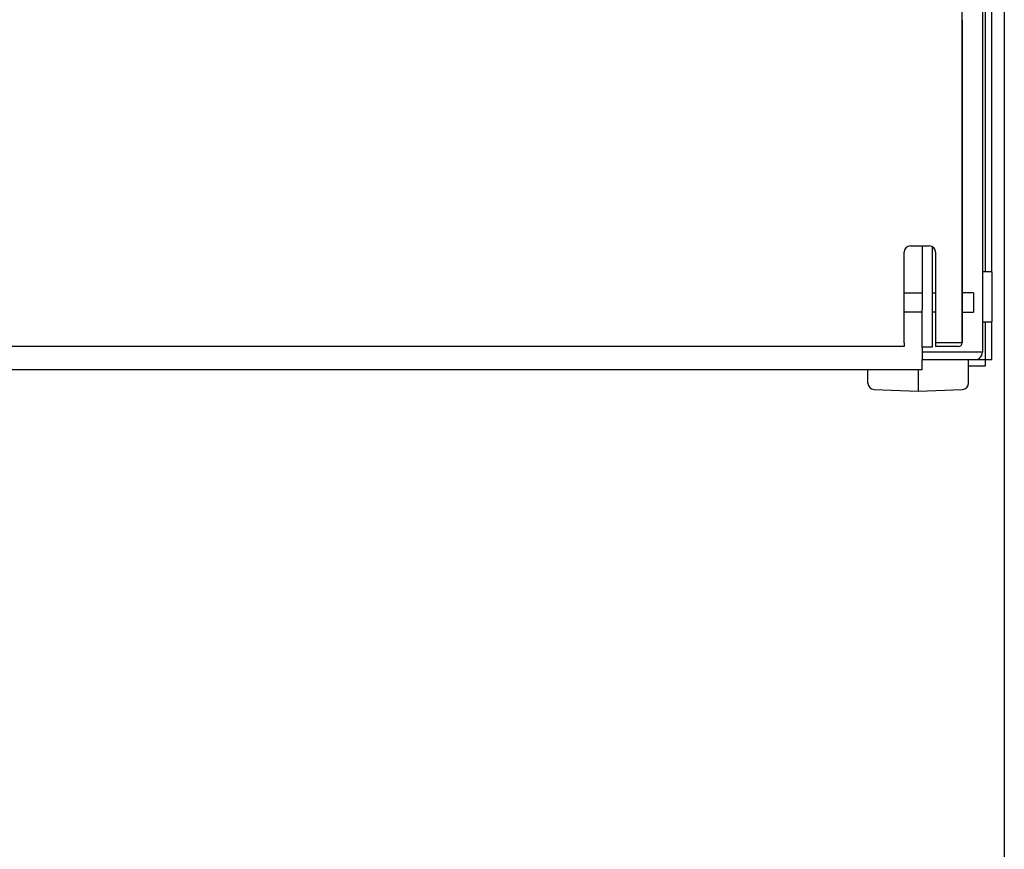
# Model space of a CAD drawing. Extents: x 18 to 404, y 6 to 283.
# Drawn here: x 87 to 106, y 72 to 89 of the extents above; entities that cross this region are included whole.
import ezdxf
from ezdxf.enums import TextEntityAlignment as Align

# ---------------------------------------------------------------- set-up
doc = ezdxf.new("R2010")
doc.units = 0
doc.layers.get('0').update_dxf_attribs({"linetype": 'CONTINUOUS'})
doc.layers.add('NOLAYERNAME_002', color=179, linetype='CONTINUOUS')
doc.layers.add('NOLAYERNAME_003', color=179, linetype='CONTINUOUS')
doc.styles.get("Standard").update_dxf_attribs({"font": 'txt', "bigfont": 'bigfont'})
doc.dimstyles.new('SLDDIMSTYLE1', dxfattribs={"dimtxt": 3.638021, "dimasz": 4, "dimexe": 0, "dimexo": 0.0625, "dimgap": 0.909505, "dimtad": 3, "dimlfac": 8, "dimrnd": 1e-09, "dimzin": 12, "dimblk1": 'OPEN30', "dimblk2": 'OPEN30', "dimsah": 1, "dimcen": 0.09, "dimazin": 3, "dimtfac": 1, "dimtofl": 0, "dimtmove": 0, "dimatfit": 3})

# ---------------------------------------------------------------- blocks, each defined once
blk = doc.blocks.new('_OPEN30')
at = {"color": 0, "linetype": 'BYBLOCK'}
for p, q in [((-1, 0.267949), (0, 0)), ((0, 0), (-1, -0.267949)), ((0, 0), (-1, 0))]:
    blk.add_line(p, q, dxfattribs=at)
blk = doc.blocks.new('_D_3')
at = {"layer": 'NOLAYERNAME_002', "color": 179}
for p, q in [((31.681, 106.079), (31.681, 66.436)), ((106.303, 106.079), (106.303, 66.436)), ((31.681, 67.436), (106.303, 67.436))]:
    blk.add_line(p, q, dxfattribs=at)
at = {"layer": 'NOLAYERNAME_002', "color": 179, "xscale": 4, "yscale": 4, "rotation": 180}
blk.add_blockref('_OPEN30', (31.681, 67.436), dxfattribs=at)
at = {"layer": 'NOLAYERNAME_002', "color": 179, "xscale": 4, "yscale": 4}
blk.add_blockref('_OPEN30', (106.303, 67.436), dxfattribs=at)
at = {"layer": 'NOLAYERNAME_002', "color": 179, "width": 0.7}
blk.add_text('598', height=3.175, rotation=360, dxfattribs=at).set_placement((65.817, 67.436), align=Align.BOTTOM_LEFT)

msp = doc.modelspace()

# ---------------------------------------------------------------- linework, layer by layer
at = {"layer": 'NOLAYERNAME_003', "color": 110, "linetype": 'CONTINUOUS'}
for p, q in [((106.0547, 83.5708), (106.0547, 101.4454)), ((105.9297, 83.5708), (105.9297, 93.4452)), ((105.4672, 82.158), (105.4672, 92.333)), ((105.8672, 89.0544), (105.8672, 81.9704)), ((105.8672, 89.0544), (105.8672, 81.9704)), ((105.4672, 88.5829), (105.4672, 82.158)), ((104.4359, 84.083), (104.8109, 84.083)), ((104.6672, 84.083), (104.6672, 83.7579)), ((104.8672, 84.0697), (104.8672, 83.7579)), ((104.3109, 82.158), (104.3109, 83.958)), ((104.9359, 83.958), (104.9359, 82.1593)), ((104.6672, 83.7579), (104.6672, 82.8204)), ((104.8672, 83.7579), (104.8672, 82.8204)), ((106.0547, 83.5704), (105.8672, 83.5704)), ((106.0547, 83.5704), (106.0547, 82.5704)), ((104.6672, 83.1455), (104.3109, 83.1455)), ((104.9359, 83.1455), (104.8672, 83.1455)), ((105.6922, 83.1518), (105.4672, 83.1518)), ((105.6922, 83.1518), (105.6922, 82.958)), ((104.6672, 82.0704), (104.6672, 82.8204)), ((104.8672, 82.8204), (104.8672, 82.0704)), ((105.6922, 82.958), (105.6922, 82.7643)), ((104.3109, 82.7705), (104.6672, 82.7705)), ((104.8672, 82.7705), (104.9359, 82.7705)), ((105.4672, 82.7643), (105.6922, 82.7643)), ((105.8672, 82.5704), (106.0547, 82.5704)), ((105.9297, 81.8204), (105.9297, 82.5705)), ((106.0547, 81.8204), (106.0547, 82.5705)), ((104.3109, 82.083), (33.3734, 82.083)), ((104.3109, 82.158), (104.3109, 82.083)), ((104.6672, 82.0704), (104.6672, 81.8204)), ((104.8672, 82.0704), (104.6672, 82.0704)), ((104.9359, 82.1593), (105.3922, 82.1593)), ((105.3922, 82.158), (104.9359, 82.158)), ((104.9359, 82.158), (104.9359, 82.083)), ((105.3922, 82.083), (104.9359, 82.083)), ((105.3922, 82.158), (105.3922, 82.1593)), ((105.4672, 82.158), (105.3922, 82.158)), ((105.7172, 81.9704), (104.6672, 81.9704)), ((105.8672, 81.9704), (105.7172, 81.9704)), ((104.6672, 81.6204), (104.6672, 81.8204)), ((104.6672, 81.8204), (105.7172, 81.8204)), ((105.5915, 81.6954), (105.9297, 81.6954)), ((105.5922, 81.3533), (105.5922, 81.8205)), ((105.7161, 81.8204), (105.9297, 81.8204)), ((105.9297, 81.6954), (105.9297, 81.8204)), ((105.9297, 81.8204), (106.0547, 81.8204)), ((104.6672, 81.6204), (33.3172, 81.6204)), ((104.6672, 81.6204), (33.3172, 81.6204)), ((103.5922, 81.3533), (103.5922, 81.6204)), ((104.5922, 81.6204), (104.5922, 81.1954)), ((103.7125, 81.2284), (104.5922, 81.1954)), ((104.5922, 81.1954), (105.4719, 81.2284))]:
    msp.add_line(p, q, dxfattribs=at)
for centre, radius, start, end in [((104.4359, 83.958), 0.125, 90, 180), ((104.8109, 83.958), 0.125, 0, 90), ((105.3922, 82.158), 0.075, 270, 0), ((105.7172, 81.9704), 0.15, 270, 0), ((103.7172, 81.3533), 0.125, 180, 267.85242), ((105.4672, 81.3533), 0.125, 272.14758, 0)]:
    msp.add_arc(centre, radius, start, end, dxfattribs=at)

# ---------------------------------------------------------------- dimensions: what is measured, and where the dimension line sits
at = {"layer": 'NOLAYERNAME_002', "color": 179}
dim = msp.add_linear_dim(base=(106.3034, 67.4355), p1=(31.6809, 107.0791), p2=(106.3034, 107.0791), dimstyle='SLDDIMSTYLE1', dxfattribs=at)
dim.commit()
dim.dimension.update_dxf_attribs({"geometry": '_D_3', "text_midpoint": (68.9922, 67.4355), "dimtype": 160})

doc.saveas('drawing.dxf')
